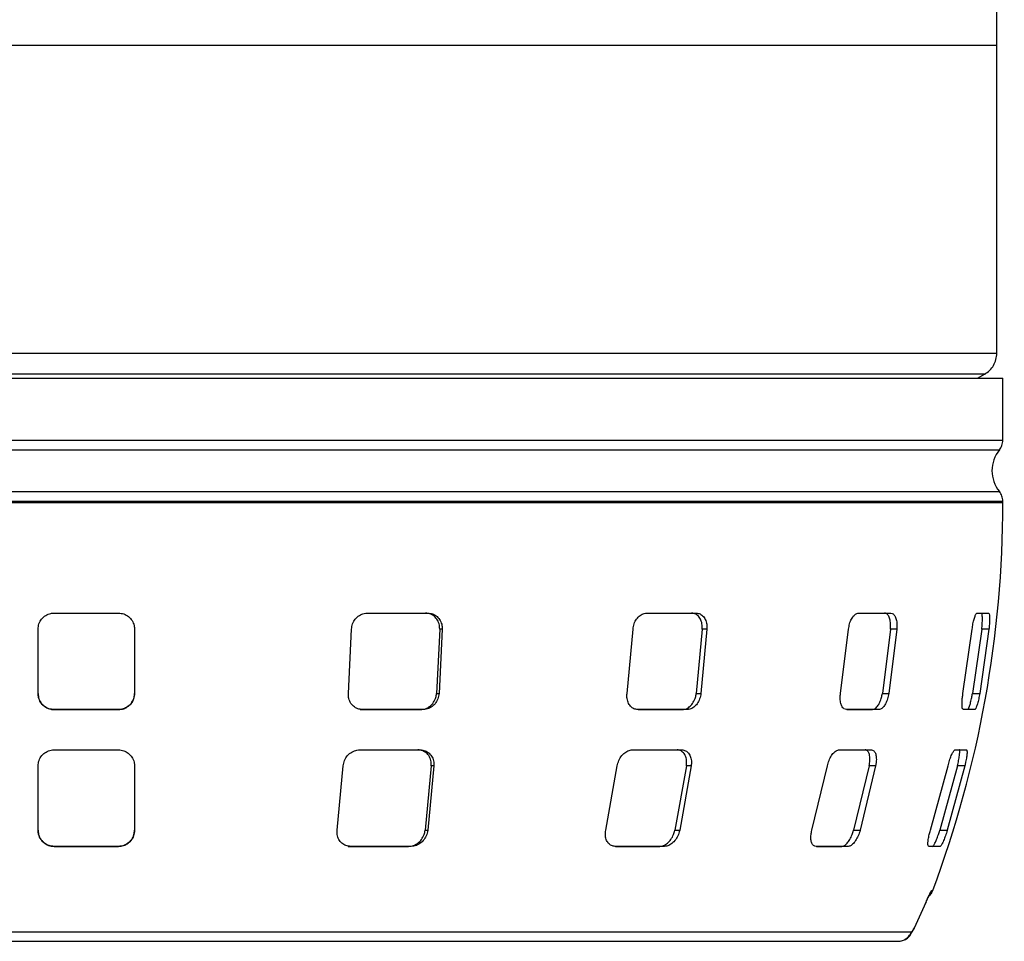
# Model space of a CAD drawing. Units: millimetres. Extents: x -4 to 213, y 0 to 297.
# Drawn here: x 153 to 173, y 170 to 189 of the extents above; entities that cross this region are included whole.
import ezdxf

# ---------------------------------------------------------------- set-up
doc = ezdxf.new("R2010")
doc.units = ezdxf.units.MM

msp = doc.modelspace()

# ---------------------------------------------------------------- linework, layer by layer
at = {"color": 8, "linetype": 'Continuous', "lineweight": 25}
for p, q in [((173.2692, 188.7451), (135.5192, 188.7451)), ((173.3942, 179.266), (135.3942, 179.266)), ((171.9218, 171.2385), (171.9437, 171.2385)), ((171.8019, 170.9934), (171.7819, 170.968)), ((171.5438, 170.4336), (171.5617, 170.4611))]:
    msp.add_line(p, q, dxfattribs=at)
at = {"color": 7, "linetype": 'Continuous', "lineweight": 25}
for p, q in [((173.2692, 182.3671), (173.2692, 188.7451)), ((172.8723, 181.8493), (173.0295, 181.9401)), ((135.3942, 181.8493), (173.3942, 181.8493)), ((173.3942, 180.5646), (173.3942, 181.8493)), ((173.3942, 179.266), (173.3942, 179.3147)), ((153.7275, 176.9826), (155.0608, 176.9826)), ((160.2231, 176.9826), (161.476, 176.9826)), ((161.4244, 176.9826), (161.476, 176.9826)), ((166.0157, 176.9826), (167.037, 176.9826)), ((166.9401, 176.9826), (167.037, 176.9826)), ((170.4065, 176.9826), (171.0731, 176.9826)), ((170.9425, 176.9826), (171.0731, 176.9826)), ((172.866, 176.9826), (173.0975, 176.9826)), ((153.3942, 175.316), (153.3942, 176.6493)), ((155.3942, 176.6493), (155.3942, 175.316)), ((159.8265, 175.316), (159.8926, 176.6493)), ((161.7202, 176.6493), (161.6537, 175.316)), ((161.772, 176.6493), (161.7059, 175.316)), ((161.772, 176.6493), (161.7202, 176.6493)), ((165.6036, 175.316), (165.7278, 176.6493)), ((167.1627, 176.6493), (167.0377, 175.316)), ((167.2599, 176.6493), (167.1357, 175.316)), ((167.2599, 176.6493), (167.1627, 176.6493)), ((170.0287, 175.316), (170.196, 176.6493)), ((171.0651, 176.6493), (170.8966, 175.316)), ((171.196, 176.6493), (171.0287, 175.316)), ((171.196, 176.6493), (171.0651, 176.6493)), ((172.568, 175.316), (172.7583, 176.6493)), ((172.9567, 176.6493), (172.7651, 175.316)), ((173.1056, 176.6493), (172.9153, 175.316)), ((173.1056, 176.6493), (172.9567, 176.6493)), ((161.6537, 175.316), (161.7059, 175.316)), ((167.0377, 175.316), (167.1357, 175.316)), ((170.8966, 175.316), (171.0287, 175.316)), ((172.7651, 175.316), (172.9153, 175.316)), ((155.0608, 174.9826), (153.7275, 174.9826)), ((153.7275, 174.9826), (155.0608, 174.9826)), ((153.7275, 174.9826), (153.7275, 174.9826)), ((155.0608, 174.9826), (155.0608, 174.9826)), ((160.0718, 174.9826), (161.3247, 174.9826)), ((160.0718, 174.9826), (160.124, 174.9826)), ((161.3769, 174.9826), (160.124, 174.9826)), ((161.3769, 174.9826), (161.3247, 174.9826)), ((166.8508, 174.9826), (165.8294, 174.9826)), ((165.8321, 174.9826), (166.7526, 174.9826)), ((166.8508, 174.9826), (166.7526, 174.9826)), ((170.8222, 174.9826), (170.1556, 174.9826)), ((170.1622, 174.9826), (170.6899, 174.9826)), ((170.8222, 174.9826), (170.6899, 174.9826)), ((172.8122, 174.9826), (172.5807, 174.9826)), ((153.7275, 174.1493), (155.0608, 174.1493)), ((160.0643, 174.1493), (161.3172, 174.1493)), ((161.2646, 174.1493), (161.3172, 174.1493)), ((165.7172, 174.1493), (166.7386, 174.1493)), ((166.6396, 174.1493), (166.7386, 174.1493)), ((170.0044, 174.1493), (170.6711, 174.1493)), ((170.5377, 174.1493), (170.6711, 174.1493)), ((172.4087, 174.1493), (172.6403, 174.1493)), ((153.3942, 172.4826), (153.3942, 173.816)), ((155.3942, 173.816), (155.3942, 172.4826)), ((159.5925, 172.4826), (159.7189, 173.816)), ((161.5454, 173.816), (161.4181, 172.4826)), ((161.5983, 173.816), (161.4719, 172.4826)), ((161.5983, 173.816), (161.5454, 173.816)), ((165.1638, 172.4826), (165.4014, 173.816)), ((166.834, 173.816), (166.5947, 172.4826)), ((166.9335, 173.816), (166.6959, 172.4826)), ((166.9335, 173.816), (166.834, 173.816)), ((169.4361, 172.4826), (169.7562, 173.816)), ((170.6223, 173.816), (170.2999, 172.4826)), ((170.7562, 173.816), (170.4361, 172.4826)), ((170.7562, 173.816), (170.6223, 173.816)), ((171.8942, 172.4826), (172.2582, 173.816)), ((172.4531, 173.816), (172.0865, 172.4826)), ((172.6055, 173.816), (172.2415, 172.4826)), ((172.6055, 173.816), (172.4531, 173.816)), ((161.4181, 172.4826), (161.4719, 172.4826)), ((166.5947, 172.4826), (166.6959, 172.4826)), ((170.2999, 172.4826), (170.4361, 172.4826)), ((172.0865, 172.4826), (172.2415, 172.4826)), ((155.0608, 172.1493), (153.7275, 172.1493)), ((153.7275, 172.1493), (155.0608, 172.1493)), ((153.7275, 172.1493), (153.7275, 172.1493)), ((155.0608, 172.1493), (155.0608, 172.1493)), ((159.8207, 172.1493), (161.0736, 172.1493)), ((159.8207, 172.1493), (159.8747, 172.1493)), ((161.1277, 172.1493), (159.8747, 172.1493)), ((161.1277, 172.1493), (161.0736, 172.1493)), ((166.3823, 172.1493), (165.3609, 172.1493)), ((165.3638, 172.1493), (166.2808, 172.1493)), ((166.3823, 172.1493), (166.2808, 172.1493)), ((170.191, 172.1493), (169.5243, 172.1493)), ((169.5314, 172.1493), (170.0542, 172.1493)), ((170.191, 172.1493), (170.0542, 172.1493)), ((172.0944, 172.1493), (171.8628, 172.1493)), ((171.5617, 170.4611), (171.8019, 170.9934))]:
    msp.add_line(p, q, dxfattribs=at)
for centre, radius, start, end in [((-23.9026, 188.7451), 197.1718, 0, 9.874535), ((173.8525, 179.9326), 0.6833, 140.78537, 219.19497), ((150.4548, 179.266), 22.9394, 339.51613, 0)]:
    msp.add_arc(centre, radius, start, end, dxfattribs=at)
at = {"color": 8, "linetype": 'Continuous', "lineweight": 25}
for points, knots in [([(135.5193, 182.3671), (135.5193, 182.3671), (135.4889, 182.3671), (135.5939, 182.3671), (135.8483, 182.3671), (136.3039, 182.3671), (136.9276, 182.3671), (137.7212, 182.3671), (138.6749, 182.3671), (139.7802, 182.3671), (141.0261, 182.3671), (142.4008, 182.3671), (143.8909, 182.3671), (145.4823, 182.3671), (147.1594, 182.3671), (148.9062, 182.3671), (150.7059, 182.3671), (152.5411, 182.3671), (153.7765, 182.3671), (154.3942, 182.3671)], [0, 0, 0, 0, 0.00010912, 0.0626023, 0.12509548, 0.18758866, 0.25008184, 0.31257502, 0.3750682, 0.43756138, 0.50005456, 0.56254774, 0.62504092, 0.6875341, 0.75002728, 0.81252046, 0.87501364, 0.93750682, 1, 1, 1, 1]), ([(154.3942, 182.3671), (155.0119, 182.3671), (156.2472, 182.3671), (158.0824, 182.3671), (159.8821, 182.3671), (161.6289, 182.3671), (163.3061, 182.3671), (164.8974, 182.3671), (166.3876, 182.3671), (167.7623, 182.3671), (169.0082, 182.3671), (170.1134, 182.3671), (171.0671, 182.3671), (171.8607, 182.3671), (172.4845, 182.3671), (172.94, 182.3671), (173.1945, 182.3671), (173.2995, 182.3671), (173.2691, 182.3671), (173.269, 182.3671)], [0, 0, 0, 0, 0.06249318, 0.12498636, 0.18747954, 0.24997272, 0.3124659, 0.37495908, 0.43745226, 0.49994544, 0.56243862, 0.6249318, 0.68742498, 0.74991816, 0.81241134, 0.87490452, 0.9373977, 0.99989088, 1, 1, 1, 1]), ([(154.3942, 181.9341), (153.7847, 181.9341), (152.5657, 181.9341), (150.7548, 181.9341), (148.9789, 181.9341), (147.2552, 181.9341), (145.6003, 181.9341), (144.03, 181.9341), (142.5596, 181.9341), (141.2031, 181.9341), (139.9737, 181.9341), (138.8831, 181.9341), (137.9421, 181.9341), (137.159, 181.9341), (136.5435, 181.9341), (136.094, 181.9341), (135.8429, 181.9341), (135.7393, 181.9341), (135.7693, 181.9341), (135.7693, 181.9341)], [0, 0, 0, 0, 0.06249339, 0.12498677, 0.18748016, 0.24997355, 0.31246694, 0.37496032, 0.43745371, 0.4999471, 0.56244049, 0.62493387, 0.68742726, 0.74992065, 0.81241404, 0.87490742, 0.93740081, 0.9998942, 1, 1, 1, 1]), ([(173.019, 181.9341), (173.0191, 181.9341), (173.0491, 181.9341), (172.9455, 181.9341), (172.6944, 181.9341), (172.2449, 181.9341), (171.6294, 181.9341), (170.8463, 181.9341), (169.9052, 181.9341), (168.8146, 181.9341), (167.5852, 181.9341), (166.2287, 181.9341), (164.7583, 181.9341), (163.1881, 181.9341), (161.5331, 181.9341), (159.8094, 181.9341), (158.0336, 181.9341), (156.2227, 181.9341), (155.0037, 181.9341), (154.3942, 181.9341)], [0, 0, 0, 0, 0.0001058, 0.0625992, 0.1250926, 0.187586, 0.2500794, 0.3125727, 0.3750661, 0.4375595, 0.5000529, 0.5625463, 0.6250397, 0.6875331, 0.7500265, 0.8125198, 0.8750132, 0.9375066, 1, 1, 1, 1]), ([(135.3943, 180.5646), (135.3943, 180.5646), (135.3637, 180.5646), (135.4694, 180.5646), (135.7255, 180.5646), (136.1841, 180.5646), (136.812, 180.5646), (137.6108, 180.5646), (138.5708, 180.5646), (139.6834, 180.5646), (140.9375, 180.5646), (142.3213, 180.5646), (143.8214, 180.5646), (145.4232, 180.5646), (147.1115, 180.5646), (148.8699, 180.5646), (150.6815, 180.5646), (152.5289, 180.5646), (153.7724, 180.5646), (154.3942, 180.5646)], [0, 0, 0, 0, 0.0001152, 0.062608, 0.1251008, 0.1875936, 0.2500864, 0.3125792, 0.375072, 0.4375648, 0.5000576, 0.5625504, 0.6250432, 0.687536, 0.7500288, 0.8125216, 0.8750144, 0.9375072, 1, 1, 1, 1]), ([(154.3942, 180.5646), (155.016, 180.5646), (156.2595, 180.5646), (158.1069, 180.5646), (159.9185, 180.5646), (161.6769, 180.5646), (163.3651, 180.5646), (164.967, 180.5646), (166.467, 180.5646), (167.8508, 180.5646), (169.105, 180.5646), (170.2175, 180.5646), (171.1775, 180.5646), (171.9764, 180.5646), (172.6043, 180.5646), (173.0628, 180.5646), (173.319, 180.5646), (173.4247, 180.5646), (173.3941, 180.5646), (173.394, 180.5646)], [0, 0, 0, 0, 0.0624928, 0.1249856, 0.1874784, 0.2499712, 0.312464, 0.3749568, 0.4374496, 0.4999424, 0.5624352, 0.624928, 0.6874208, 0.7499136, 0.8124064, 0.8748992, 0.937392, 0.9998848, 1, 1, 1, 1]), ([(135.4656, 180.3645), (135.4655, 180.3645), (135.4351, 180.3645), (135.5403, 180.3645), (135.7955, 180.3645), (136.2524, 180.3645), (136.8779, 180.3645), (137.6737, 180.3645), (138.6302, 180.3645), (139.7385, 180.3645), (140.988, 180.3645), (142.3666, 180.3645), (143.861, 180.3645), (145.4569, 180.3645), (147.1388, 180.3645), (148.8906, 180.3645), (150.6954, 180.3645), (152.5359, 180.3645), (153.7747, 180.3645), (154.3942, 180.3645)], [0, 0, 0, 0, 0.0001151, 0.0626079, 0.1251008, 0.1875936, 0.2500864, 0.3125792, 0.375072, 0.4375648, 0.5000576, 0.5625504, 0.6250432, 0.687536, 0.7500288, 0.8125216, 0.8750144, 0.9375072, 1, 1, 1, 1]), ([(154.3942, 180.3645), (155.0136, 180.3645), (156.2525, 180.3645), (158.0929, 180.3645), (159.8977, 180.3645), (161.6495, 180.3645), (163.3315, 180.3645), (164.9273, 180.3645), (166.4218, 180.3645), (167.8003, 180.3645), (169.0498, 180.3645), (170.1582, 180.3645), (171.1146, 180.3645), (171.9104, 180.3645), (172.536, 180.3645), (172.9928, 180.3645), (173.248, 180.3645), (173.3533, 180.3645), (173.3228, 180.3645), (173.3228, 180.3645)], [0, 0, 0, 0, 0.0624928, 0.1249856, 0.1874784, 0.2499712, 0.312464, 0.3749568, 0.4374496, 0.4999424, 0.5624352, 0.624928, 0.6874208, 0.7499136, 0.8124064, 0.8748992, 0.9373921, 0.9998849, 1, 1, 1, 1]), ([(135.4656, 179.5008), (135.4655, 179.5008), (135.4351, 179.5008), (135.5403, 179.5008), (135.7955, 179.5008), (136.2524, 179.5008), (136.8779, 179.5008), (137.6737, 179.5008), (138.6302, 179.5008), (139.7385, 179.5008), (140.988, 179.5008), (142.3666, 179.5008), (143.861, 179.5008), (145.4569, 179.5008), (147.1388, 179.5008), (148.8906, 179.5008), (150.6954, 179.5008), (152.5359, 179.5008), (153.7747, 179.5008), (154.3942, 179.5008)], [0, 0, 0, 0, 0.0001151, 0.0626079, 0.1251008, 0.1875936, 0.2500864, 0.3125792, 0.375072, 0.4375648, 0.5000576, 0.5625504, 0.6250432, 0.687536, 0.7500288, 0.8125216, 0.8750144, 0.9375072, 1, 1, 1, 1]), ([(154.3942, 179.5008), (155.0136, 179.5008), (156.2525, 179.5008), (158.0929, 179.5008), (159.8977, 179.5008), (161.6495, 179.5008), (163.3315, 179.5008), (164.9273, 179.5008), (166.4218, 179.5008), (167.8003, 179.5008), (169.0498, 179.5008), (170.1582, 179.5008), (171.1146, 179.5008), (171.9104, 179.5008), (172.536, 179.5008), (172.9928, 179.5008), (173.248, 179.5008), (173.3533, 179.5008), (173.3228, 179.5008), (173.3228, 179.5008)], [0, 0, 0, 0, 0.0624928, 0.12498561, 0.18747841, 0.24997121, 0.31246402, 0.37495682, 0.43744962, 0.49994243, 0.56243523, 0.62492803, 0.68742084, 0.74991364, 0.81240644, 0.87489925, 0.93739205, 0.99988486, 1, 1, 1, 1]), ([(135.3943, 179.3007), (135.3943, 179.3007), (135.3637, 179.3007), (135.4694, 179.3007), (135.7255, 179.3007), (136.1841, 179.3007), (136.812, 179.3007), (137.6108, 179.3007), (138.5708, 179.3007), (139.6834, 179.3007), (140.9375, 179.3007), (142.3213, 179.3007), (143.8214, 179.3007), (145.4232, 179.3007), (147.1115, 179.3007), (148.8699, 179.3007), (150.6815, 179.3007), (152.5289, 179.3007), (153.7724, 179.3007), (154.3942, 179.3007)], [0, 0, 0, 0, 0.0001152, 0.062608, 0.1251008, 0.1875936, 0.2500864, 0.3125792, 0.375072, 0.4375648, 0.5000576, 0.5625504, 0.6250432, 0.687536, 0.7500288, 0.8125216, 0.8750144, 0.9375072, 1, 1, 1, 1]), ([(154.3942, 179.3007), (155.016, 179.3007), (156.2595, 179.3007), (158.1069, 179.3007), (159.9185, 179.3007), (161.6769, 179.3007), (163.3651, 179.3007), (164.967, 179.3007), (166.467, 179.3007), (167.8508, 179.3007), (169.105, 179.3007), (170.2175, 179.3007), (171.1775, 179.3007), (171.9764, 179.3007), (172.6043, 179.3007), (173.0628, 179.3007), (173.319, 179.3007), (173.4247, 179.3007), (173.3941, 179.3007), (173.394, 179.3007)], [0, 0, 0, 0, 0.0624928, 0.1249856, 0.1874784, 0.2499712, 0.312464, 0.3749568, 0.4374496, 0.4999424, 0.5624352, 0.624928, 0.6874208, 0.7499136, 0.8124064, 0.8748992, 0.937392, 0.9998848, 1, 1, 1, 1]), ([(171.8748, 171.1565), (171.8773, 171.159), (171.8994, 171.1817), (171.9113, 171.2118), (171.9218, 171.2385)], [0, 0, 0, 0, 0.1119458, 1, 1, 1, 1])]:
    msp.add_open_spline(points, degree=3, knots=knots, dxfattribs=at)
at = {"color": 7, "linetype": 'Continuous', "lineweight": 25}
for points, knots in [([(173.0161, 181.9323), (173.0527, 181.957), (173.1258, 182.0062), (173.2057, 182.113), (173.2591, 182.2353), (173.2658, 182.3232), (173.2692, 182.3671)], [0, 0, 0, 0, 0.2499839, 0.499993, 0.7499946, 1, 1, 1, 1]), ([(173.3219, 180.3632), (173.3427, 180.3936), (173.3843, 180.4545), (173.3909, 180.5279), (173.3942, 180.5646)], [0, 0, 0, 0, 0.4999977, 1, 1, 1, 1]), ([(173.3942, 179.3007), (173.3909, 179.3374), (173.3843, 179.4108), (173.3427, 179.4716), (173.3219, 179.5021)], [0, 0, 0, 0, 0.5000023, 1, 1, 1, 1]), ([(153.3942, 176.6493), (153.3979, 176.687), (153.4054, 176.7625), (153.4636, 176.8629), (153.5492, 176.9383), (153.6428, 176.9773), (153.704, 176.9812), (153.7275, 176.9826)], [0, 0, 0, 0, 0.2166467, 0.4332902, 0.6498648, 0.8653984, 1, 1, 1, 1]), ([(155.0608, 176.9826), (155.0982, 176.979), (155.173, 176.9716), (155.2726, 176.9145), (155.3481, 176.8303), (155.3884, 176.7364), (155.3925, 176.6741), (155.3942, 176.6493)], [0, 0, 0, 0, 0.21339498, 0.42674725, 0.64119383, 0.85710509, 1, 1, 1, 1]), ([(159.8926, 176.6493), (159.8976, 176.687), (159.9077, 176.7625), (159.9671, 176.8629), (160.0516, 176.9383), (160.1423, 176.9773), (160.2007, 176.9812), (160.2231, 176.9826)], [0, 0, 0, 0, 0.2166466, 0.4332901, 0.6498648, 0.8653983, 1, 1, 1, 1]), ([(161.7202, 176.6493), (161.7183, 176.687), (161.7143, 176.7625), (161.6644, 176.8629), (161.588, 176.9383), (161.5027, 176.9773), (161.4462, 176.9812), (161.4244, 176.9826)], [0, 0, 0, 0, 0.2166729, 0.4333425, 0.6499434, 0.8654896, 1, 1, 1, 1]), ([(161.476, 176.9826), (161.5106, 176.979), (161.5796, 176.9716), (161.6697, 176.9145), (161.7364, 176.8303), (161.77, 176.7364), (161.7714, 176.6741), (161.772, 176.6493)], [0, 0, 0, 0, 0.2133951, 0.4267473, 0.6411939, 0.8571051, 1, 1, 1, 1]), ([(165.7278, 176.6493), (165.7335, 176.687), (165.745, 176.7625), (165.7985, 176.8629), (165.8717, 176.9383), (165.9485, 176.9773), (165.997, 176.9812), (166.0157, 176.9826)], [0, 0, 0, 0, 0.21664665, 0.43329014, 0.64986479, 0.8653983, 1, 1, 1, 1]), ([(167.1627, 176.6493), (167.1627, 176.687), (167.1628, 176.7625), (167.1271, 176.8629), (167.0692, 176.9383), (167.0026, 176.9773), (166.9574, 176.9812), (166.9401, 176.9826)], [0, 0, 0, 0, 0.2166729, 0.4333425, 0.6499434, 0.8654896, 1, 1, 1, 1]), ([(167.037, 176.9826), (167.0646, 176.979), (167.1196, 176.9716), (167.1893, 176.9145), (167.2391, 176.8303), (167.262, 176.7364), (167.2605, 176.6741), (167.2599, 176.6493)], [0, 0, 0, 0, 0.2133951, 0.4267473, 0.6411939, 0.8571051, 1, 1, 1, 1]), ([(170.196, 176.6493), (170.2018, 176.687), (170.2133, 176.7625), (170.2543, 176.8629), (170.3074, 176.9383), (170.361, 176.9773), (170.3938, 176.9812), (170.4065, 176.9826)], [0, 0, 0, 0, 0.2166466, 0.4332901, 0.6498648, 0.8653983, 1, 1, 1, 1]), ([(171.0651, 176.6493), (171.0671, 176.687), (171.0712, 176.7625), (171.0541, 176.8629), (171.0216, 176.9383), (170.9817, 176.9773), (170.9534, 176.9812), (170.9425, 176.9826)], [0, 0, 0, 0, 0.2166729, 0.4333425, 0.6499434, 0.8654896, 1, 1, 1, 1]), ([(171.0731, 176.9826), (171.0903, 176.979), (171.1247, 176.9716), (171.1656, 176.9145), (171.1925, 176.8303), (171.202, 176.7364), (171.1977, 176.6741), (171.196, 176.6493)], [0, 0, 0, 0, 0.2133951, 0.4267473, 0.6411939, 0.8571051, 1, 1, 1, 1]), ([(172.7583, 176.6493), (172.7633, 176.687), (172.7735, 176.7625), (172.7971, 176.8629), (172.8237, 176.9383), (172.8477, 176.9773), (172.8609, 176.9812), (172.866, 176.9826)], [0, 0, 0, 0, 0.2166466, 0.4332901, 0.6498648, 0.8653983, 1, 1, 1, 1]), ([(172.9567, 176.6493), (172.9605, 176.687), (172.9681, 176.7625), (172.9716, 176.8629), (172.9685, 176.9383), (172.9601, 176.9773), (172.952, 176.9812), (172.949, 176.9826)], [0, 0, 0, 0, 0.2166729, 0.4333425, 0.6499434, 0.8654896, 1, 1, 1, 1]), ([(173.0975, 176.9826), (173.1023, 176.979), (173.1118, 176.9716), (173.119, 176.9145), (173.1198, 176.8303), (173.1147, 176.7364), (173.1082, 176.6741), (173.1056, 176.6493)], [0, 0, 0, 0, 0.2133951, 0.4267473, 0.6411939, 0.8571051, 1, 1, 1, 1]), ([(153.7275, 174.9826), (153.6906, 174.9862), (153.6167, 174.9934), (153.5178, 175.0493), (153.4425, 175.1318), (153.4006, 175.2258), (153.3961, 175.2893), (153.3942, 175.316)], [0, 0, 0, 0, 0.2104321, 0.4208514, 0.6318449, 0.8453001, 1, 1, 1, 1]), ([(153.3942, 175.316), (153.3979, 175.2782), (153.4054, 175.2027), (153.4638, 175.1021), (153.5495, 175.0268), (153.643, 174.988), (153.7039, 174.9841), (153.7275, 174.9826)], [0, 0, 0, 0, 0.2181042, 0.4362943, 0.6522062, 0.864844, 1, 1, 1, 1]), ([(155.3942, 175.316), (155.3905, 175.2782), (155.383, 175.2028), (155.3246, 175.1021), (155.2388, 175.0268), (155.1454, 174.988), (155.0845, 174.9841), (155.0608, 174.9826)], [0, 0, 0, 0, 0.2180597, 0.4362041, 0.6521027, 0.8647707, 1, 1, 1, 1]), ([(155.0608, 174.9826), (155.0978, 174.9862), (155.1717, 174.9934), (155.2705, 175.0493), (155.3458, 175.1317), (155.3878, 175.2257), (155.3923, 175.2892), (155.3942, 175.316)], [0, 0, 0, 0, 0.2103758, 0.4207386, 0.6316812, 0.8451158, 1, 1, 1, 1]), ([(160.124, 174.9826), (160.0891, 174.9862), (160.0191, 174.9934), (159.9284, 175.0493), (159.8616, 175.1318), (159.8272, 175.2258), (159.8267, 175.2893), (159.8265, 175.316)], [0, 0, 0, 0, 0.210432, 0.4208513, 0.6318448, 0.8453001, 1, 1, 1, 1]), ([(161.3247, 174.9826), (161.3592, 174.9862), (161.4281, 174.9934), (161.523, 175.0493), (161.5978, 175.1317), (161.6423, 175.2257), (161.6504, 175.2892), (161.6537, 175.316)], [0, 0, 0, 0, 0.2103757, 0.4207385, 0.6316811, 0.8451158, 1, 1, 1, 1]), ([(161.7059, 175.316), (161.7002, 175.2782), (161.6888, 175.2028), (161.6286, 175.1021), (161.5446, 175.0268), (161.4557, 174.988), (161.399, 174.9841), (161.3769, 174.9826)], [0, 0, 0, 0, 0.2180597, 0.4362041, 0.6521027, 0.8647708, 1, 1, 1, 1]), ([(165.8294, 174.9826), (165.8007, 174.9862), (165.7432, 174.9934), (165.6714, 175.0493), (165.6211, 175.1318), (165.5985, 175.2258), (165.6021, 175.2893), (165.6036, 175.316)], [0, 0, 0, 0, 0.210432, 0.4208513, 0.6318448, 0.8453001, 1, 1, 1, 1]), ([(166.7526, 174.9826), (166.7804, 174.9862), (166.8361, 174.9934), (166.9158, 175.0493), (166.9809, 175.1317), (167.0227, 175.2257), (167.0332, 175.2892), (167.0377, 175.316)], [0, 0, 0, 0, 0.21037566, 0.42073849, 0.63168113, 0.84511583, 1, 1, 1, 1]), ([(167.1357, 175.316), (167.1287, 175.2782), (167.1147, 175.2028), (167.06, 175.1021), (166.988, 175.0268), (166.9142, 174.988), (166.8686, 174.9841), (166.8508, 174.9826)], [0, 0, 0, 0, 0.2180597, 0.4362041, 0.6521027, 0.8647708, 1, 1, 1, 1]), ([(170.1556, 174.9826), (170.1365, 174.9862), (170.0983, 174.9934), (170.0542, 175.0493), (170.0266, 175.1318), (170.0184, 175.2258), (170.0257, 175.2893), (170.0287, 175.316)], [0, 0, 0, 0, 0.21043202, 0.42085128, 0.63184484, 0.84530007, 1, 1, 1, 1]), ([(170.6899, 174.9826), (170.7078, 174.9862), (170.7435, 174.9934), (170.7982, 175.0493), (170.8459, 175.1317), (170.8799, 175.2257), (170.8917, 175.2892), (170.8966, 175.316)], [0, 0, 0, 0, 0.2103757, 0.4207385, 0.6316811, 0.8451158, 1, 1, 1, 1]), ([(171.0287, 175.316), (171.0212, 175.2782), (171.0063, 175.2028), (170.9638, 175.1021), (170.9123, 175.0268), (170.8627, 174.988), (170.8336, 174.9841), (170.8222, 174.9826)], [0, 0, 0, 0, 0.2180597, 0.4362041, 0.6521027, 0.8647708, 1, 1, 1, 1]), ([(172.5807, 174.9826), (172.5736, 174.9862), (172.5593, 174.9934), (172.5482, 175.0493), (172.5465, 175.1318), (172.5538, 175.2258), (172.5638, 175.2893), (172.568, 175.316)], [0, 0, 0, 0, 0.210432, 0.4208513, 0.6318448, 0.8453001, 1, 1, 1, 1]), ([(172.6617, 174.9826), (172.6674, 174.9862), (172.6788, 174.9934), (172.702, 175.0493), (172.7266, 175.1317), (172.7486, 175.2257), (172.7602, 175.2892), (172.7651, 175.316)], [0, 0, 0, 0, 0.2103757, 0.4207385, 0.6316811, 0.8451158, 1, 1, 1, 1]), ([(172.9153, 175.316), (172.9083, 175.2782), (172.8943, 175.2028), (172.869, 175.1021), (172.8443, 175.0268), (172.8248, 174.988), (172.8157, 174.9841), (172.8122, 174.9826)], [0, 0, 0, 0, 0.21805967, 0.43620411, 0.65210272, 0.86477075, 1, 1, 1, 1]), ([(153.3942, 173.816), (153.3981, 173.8545), (153.4058, 173.9315), (153.4664, 174.0334), (153.5551, 174.1088), (153.6483, 174.1449), (153.707, 174.1482), (153.7275, 174.1493)], [0, 0, 0, 0, 0.2233023, 0.4466571, 0.6680529, 0.8837122, 1, 1, 1, 1]), ([(155.0608, 174.1493), (155.0977, 174.1457), (155.1715, 174.1386), (155.2697, 174.0831), (155.3453, 174.0011), (155.3877, 173.9069), (155.3923, 173.8427), (155.3942, 173.816)], [0, 0, 0, 0, 0.2078301, 0.4155233, 0.6268637, 0.8444015, 1, 1, 1, 1]), ([(159.7189, 173.816), (159.7258, 173.8545), (159.7397, 173.9315), (159.8059, 174.0334), (159.8967, 174.1088), (159.9885, 174.1449), (160.0446, 174.1482), (160.0643, 174.1493)], [0, 0, 0, 0, 0.2233023, 0.4466571, 0.6680529, 0.8837121, 1, 1, 1, 1]), ([(161.5454, 173.816), (161.545, 173.8545), (161.5443, 173.9315), (161.4968, 174.0335), (161.4209, 174.1089), (161.3376, 174.1449), (161.2835, 174.1482), (161.2646, 174.1493)], [0, 0, 0, 0, 0.2234234, 0.4468999, 0.6683891, 0.8840595, 1, 1, 1, 1]), ([(161.3172, 174.1493), (161.3511, 174.1457), (161.4189, 174.1386), (161.5053, 174.0831), (161.5685, 174.0011), (161.5999, 173.9069), (161.5988, 173.8427), (161.5983, 173.816)], [0, 0, 0, 0, 0.2078302, 0.4155233, 0.6268637, 0.8444016, 1, 1, 1, 1]), ([(165.4014, 173.816), (165.4105, 173.8545), (165.4288, 173.9315), (165.4927, 174.0334), (165.5747, 174.1088), (165.654, 174.1449), (165.7008, 174.1482), (165.7172, 174.1493)], [0, 0, 0, 0, 0.2233023, 0.4466571, 0.6680529, 0.8837121, 1, 1, 1, 1]), ([(166.834, 173.816), (166.8373, 173.8545), (166.8437, 173.9315), (166.8149, 174.0335), (166.7611, 174.1089), (166.6977, 174.1449), (166.6547, 174.1482), (166.6396, 174.1493)], [0, 0, 0, 0, 0.22342339, 0.44689992, 0.66838914, 0.88405953, 1, 1, 1, 1]), ([(166.7386, 174.1493), (166.7654, 174.1457), (166.8191, 174.1386), (166.8832, 174.0831), (166.9264, 174.0011), (166.943, 173.9069), (166.9363, 173.8427), (166.9335, 173.816)], [0, 0, 0, 0, 0.2078302, 0.4155233, 0.6268637, 0.8444016, 1, 1, 1, 1]), ([(169.7562, 173.816), (169.7665, 173.8545), (169.7869, 173.9315), (169.8409, 174.0334), (169.9041, 174.1088), (169.9613, 174.1449), (169.9932, 174.1482), (170.0044, 174.1493)], [0, 0, 0, 0, 0.2233023, 0.4466571, 0.6680529, 0.8837121, 1, 1, 1, 1]), ([(170.6223, 173.816), (170.6287, 173.8545), (170.6415, 173.9315), (170.635, 174.0335), (170.6097, 174.1089), (170.5738, 174.1449), (170.547, 174.1482), (170.5377, 174.1493)], [0, 0, 0, 0, 0.2234234, 0.4468999, 0.6683891, 0.8840595, 1, 1, 1, 1]), ([(170.6711, 174.1493), (170.6876, 174.1457), (170.7206, 174.1386), (170.7548, 174.0831), (170.7727, 174.0011), (170.7725, 173.9069), (170.761, 173.8427), (170.7562, 173.816)], [0, 0, 0, 0, 0.2078302, 0.41552332, 0.62686372, 0.84440156, 1, 1, 1, 1]), ([(172.2582, 173.816), (172.2683, 173.8545), (172.2885, 173.9315), (172.3259, 174.0334), (172.3628, 174.1088), (172.3911, 174.1449), (172.4042, 174.1482), (172.4087, 174.1493)], [0, 0, 0, 0, 0.2233023, 0.4466571, 0.6680529, 0.8837121, 1, 1, 1, 1]), ([(172.4531, 173.816), (172.462, 173.8545), (172.4796, 173.9315), (172.4962, 174.0335), (172.5024, 174.1089), (172.4984, 174.1449), (172.4911, 174.1482), (172.4886, 174.1493)], [0, 0, 0, 0, 0.2234234, 0.4468999, 0.6683891, 0.8840595, 1, 1, 1, 1]), ([(172.6403, 174.1493), (172.6445, 174.1457), (172.6529, 174.1386), (172.653, 174.0831), (172.6435, 174.0011), (172.6265, 173.9069), (172.6117, 173.8427), (172.6055, 173.816)], [0, 0, 0, 0, 0.2078302, 0.4155233, 0.6268637, 0.8444016, 1, 1, 1, 1]), ([(153.7275, 172.1493), (153.6915, 172.1527), (153.6195, 172.1595), (153.5227, 172.2126), (153.4476, 172.2914), (153.4019, 172.3858), (153.3966, 172.4523), (153.3942, 172.4826)], [0, 0, 0, 0, 0.202121, 0.4041631, 0.6087459, 0.8211954, 1, 1, 1, 1]), ([(153.3942, 172.4826), (153.3981, 172.4441), (153.4058, 172.3669), (153.467, 172.2642), (153.5562, 172.1893), (153.649, 172.1537), (153.7069, 172.1505), (153.7275, 172.1493)], [0, 0, 0, 0, 0.2266391, 0.4535142, 0.6736775, 0.8836008, 1, 1, 1, 1]), ([(155.3942, 172.4826), (155.3903, 172.4441), (155.3825, 172.3669), (155.3214, 172.2643), (155.2323, 172.1894), (155.1395, 172.1537), (155.0816, 172.1505), (155.0608, 172.1493)], [0, 0, 0, 0, 0.2264688, 0.4531698, 0.6732661, 0.8832676, 1, 1, 1, 1]), ([(155.0608, 172.1493), (155.0968, 172.1527), (155.1688, 172.1595), (155.2655, 172.2126), (155.3407, 172.2912), (155.3864, 172.3856), (155.3917, 172.4522), (155.3942, 172.4826)], [0, 0, 0, 0, 0.201951, 0.4038224, 0.6082609, 0.8206637, 1, 1, 1, 1]), ([(159.8747, 172.1493), (159.8408, 172.1527), (159.7729, 172.1595), (159.6864, 172.2126), (159.6231, 172.2914), (159.5896, 172.3858), (159.5916, 172.4523), (159.5925, 172.4826)], [0, 0, 0, 0, 0.2021209, 0.4041631, 0.6087458, 0.8211954, 1, 1, 1, 1]), ([(161.0736, 172.1493), (161.1074, 172.1527), (161.1748, 172.1595), (161.27, 172.2126), (161.3481, 172.2912), (161.4005, 172.3856), (161.4125, 172.4522), (161.4181, 172.4826)], [0, 0, 0, 0, 0.2019509, 0.4038224, 0.6082608, 0.8206636, 1, 1, 1, 1]), ([(161.4719, 172.4826), (161.4642, 172.4441), (161.4488, 172.3669), (161.3813, 172.2643), (161.2908, 172.1894), (161.201, 172.1537), (161.147, 172.1505), (161.1277, 172.1493)], [0, 0, 0, 0, 0.2264688, 0.4531698, 0.6732661, 0.8832677, 1, 1, 1, 1]), ([(165.3609, 172.1493), (165.3331, 172.1527), (165.2776, 172.1595), (165.2117, 172.2126), (165.1679, 172.2914), (165.1506, 172.3858), (165.1596, 172.4523), (165.1638, 172.4826)], [0, 0, 0, 0, 0.2021209, 0.4041631, 0.6087458, 0.8211954, 1, 1, 1, 1]), ([(166.2808, 172.1493), (166.3082, 172.1527), (166.3629, 172.1595), (166.4452, 172.2126), (166.5167, 172.2912), (166.5695, 172.3856), (166.5868, 172.4522), (166.5947, 172.4826)], [0, 0, 0, 0, 0.2019509, 0.4038224, 0.6082608, 0.8206636, 1, 1, 1, 1]), ([(166.6959, 172.4826), (166.6853, 172.4441), (166.6642, 172.3669), (166.5984, 172.2643), (166.5175, 172.1894), (166.4415, 172.1537), (166.3979, 172.1505), (166.3823, 172.1493)], [0, 0, 0, 0, 0.2264688, 0.4531698, 0.6732661, 0.8832677, 1, 1, 1, 1]), ([(169.5243, 172.1493), (169.5061, 172.1527), (169.4696, 172.1595), (169.4322, 172.2126), (169.4133, 172.2914), (169.4142, 172.3858), (169.4293, 172.4523), (169.4361, 172.4826)], [0, 0, 0, 0, 0.2021209, 0.4041631, 0.6087458, 0.8211954, 1, 1, 1, 1]), ([(170.0542, 172.1493), (170.072, 172.1527), (170.1074, 172.1595), (170.1669, 172.2126), (170.2232, 172.2912), (170.27, 172.3856), (170.2905, 172.4522), (170.2999, 172.4826)], [0, 0, 0, 0, 0.2019509, 0.4038224, 0.6082608, 0.8206636, 1, 1, 1, 1]), ([(170.4361, 172.4826), (170.424, 172.4441), (170.3996, 172.3669), (170.3436, 172.2643), (170.2819, 172.1894), (170.229, 172.1537), (170.201, 172.1505), (170.191, 172.1493)], [0, 0, 0, 0, 0.2264688, 0.4531698, 0.6732661, 0.8832677, 1, 1, 1, 1]), ([(171.8628, 172.1493), (171.8563, 172.1527), (171.8432, 172.1595), (171.839, 172.2126), (171.8471, 172.2914), (171.8662, 172.3858), (171.8854, 172.4523), (171.8942, 172.4826)], [0, 0, 0, 0, 0.2021209, 0.4041631, 0.6087458, 0.8211954, 1, 1, 1, 1]), ([(171.9388, 172.1493), (171.9448, 172.1527), (171.9567, 172.1595), (171.9861, 172.2126), (172.0205, 172.2912), (172.0557, 172.3856), (172.0768, 172.4522), (172.0865, 172.4826)], [0, 0, 0, 0, 0.2019509, 0.4038224, 0.6082608, 0.8206636, 1, 1, 1, 1]), ([(172.2415, 172.4826), (172.2292, 172.4441), (172.2046, 172.3669), (172.165, 172.2643), (172.13, 172.1894), (172.1065, 172.1537), (172.0976, 172.1505), (172.0944, 172.1493)], [0, 0, 0, 0, 0.22646879, 0.45316984, 0.67326614, 0.88326765, 1, 1, 1, 1]), ([(171.7982, 170.9824), (171.8106, 171.0108), (171.8358, 171.0687), (171.8607, 171.1223), (171.8725, 171.1472), (171.877, 171.1564), (171.8758, 171.1553), (171.8755, 171.1551)], [0, 0, 0, 0, 0.3102976, 0.6333348, 0.798162, 0.9558259, 1, 1, 1, 1]), ([(171.8019, 170.9934), (171.8166, 171.027), (171.8461, 171.0946), (171.8825, 171.1726), (171.9107, 171.2276), (171.9181, 171.2349), (171.9218, 171.2385)], [0, 0, 0, 0, 0.2432159, 0.4905736, 0.743229, 1, 1, 1, 1]), ([(171.8578, 171.1157), (171.8638, 171.1203), (171.8854, 171.1367), (171.916, 171.1782), (171.9339, 171.2172), (171.9437, 171.2385)], [0, 0, 0, 0, 0.149348, 0.5357022, 1, 1, 1, 1]), ([(171.2675, 170.1861), (171.2965, 170.1935), (171.353, 170.208), (171.4281, 170.2686), (171.4944, 170.3449), (171.5299, 170.4038), (171.5469, 170.4321)], [0, 0, 0, 0, 0.2742322, 0.5339789, 0.7765288, 1, 1, 1, 1]), ([(171.5117, 170.3766), (171.5138, 170.3778), (171.5179, 170.3802), (171.5296, 170.3984), (171.5444, 170.4252), (171.5559, 170.4491), (171.5617, 170.4611)], [0, 0, 0, 0, 0.2466456, 0.4962039, 0.7477933, 1, 1, 1, 1]), ([(137.567, 170.1826), (137.6288, 170.1826), (137.7522, 170.1826), (138.1, 170.1826), (138.5736, 170.1826), (139.1943, 170.1826), (139.9568, 170.1826), (140.8582, 170.1826), (141.8908, 170.1826), (143.043, 170.1826), (144.2997, 170.1826), (145.6429, 170.1826), (147.0528, 170.1826), (148.5082, 170.1826), (149.9879, 170.1826), (151.4649, 170.1826), (152.9339, 170.1826), (154.3942, 170.1826), (155.8544, 170.1826), (157.3234, 170.1826), (158.8004, 170.1826), (160.2802, 170.1826), (161.7356, 170.1826), (163.1454, 170.1826), (164.4887, 170.1826), (165.7454, 170.1826), (166.8976, 170.1826), (167.9301, 170.1826), (168.8316, 170.1826), (169.594, 170.1826), (170.2147, 170.1826), (170.6884, 170.1826), (171.0361, 170.1826), (171.1596, 170.1826), (171.2213, 170.1826)], [0, 0, 0, 0, 0.0293945, 0.0587881, 0.0893799, 0.120646, 0.1524733, 0.1847347, 0.2172923, 0.25, 0.2827077, 0.3152653, 0.3475267, 0.379354, 0.4106201, 0.4412119, 0.4706068, 0.5, 0.5293949, 0.5587881, 0.5893799, 0.620646, 0.6524733, 0.6847347, 0.7172923, 0.75, 0.7827077, 0.8152653, 0.8475267, 0.879354, 0.9106201, 0.9412119, 0.9706064, 1, 1, 1, 1])]:
    msp.add_open_spline(points, degree=3, knots=knots, dxfattribs=at)
for points in [[(137.2766, 170.3766), (137.3443, 170.3766), (137.4796, 170.3766), (137.8636, 170.3766), (138.3764, 170.3766), (139.0268, 170.3766), (139.8057, 170.3766), (140.7077, 170.3766), (141.7249, 170.3766), (142.8486, 170.3766), (144.0696, 170.3766), (145.3775, 170.3766), (146.7613, 170.3766), (148.2093, 170.3766), (149.7094, 170.3766), (151.2489, 170.3766), (152.8149, 170.3766), (154.3942, 170.3766), (155.9735, 170.3766), (157.5395, 170.3766), (159.079, 170.3766), (160.5791, 170.3766), (162.0271, 170.3766), (163.4109, 170.3766), (164.7187, 170.3766), (165.9397, 170.3766), (167.0635, 170.3766), (168.0806, 170.3766), (168.9826, 170.3766), (169.7616, 170.3766), (170.412, 170.3766), (170.9248, 170.3766), (171.3087, 170.3766), (171.4441, 170.3766), (171.5117, 170.3766)], [(171.2213, 170.1826), (171.2521, 170.1853), (171.3138, 170.1905), (171.3979, 170.2322), (171.4687, 170.294), (171.4974, 170.3491), (171.5117, 170.3766)]]:
    msp.add_open_spline(points, degree=3, dxfattribs=at)

doc.saveas('drawing.dxf')
